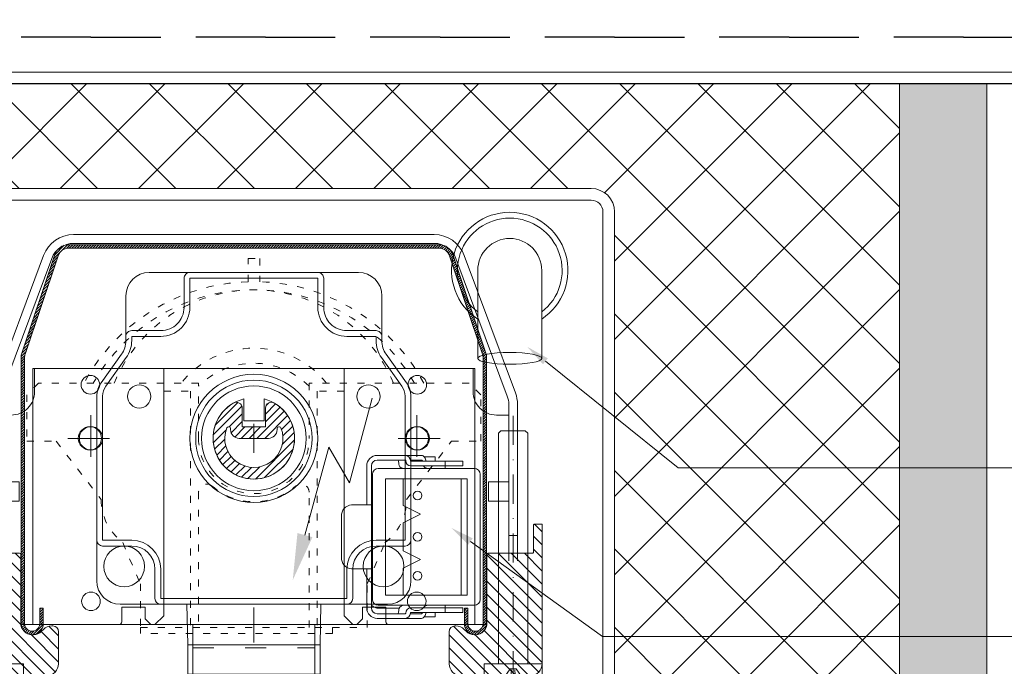
# Model space of a CAD drawing. Units: millimetres. Extents: x -1024 to 120067, y 0 to 2433.
# Drawn here: x 208 to 377, y 1477 to 1588 of the extents above; entities that cross this region are included whole.
import ezdxf
from ezdxf import colors
from ezdxf.entities.mleader import LeaderData, LeaderLine
from ezdxf.math import Vec2, Vec3

# ---------------------------------------------------------------- set-up
doc = ezdxf.new("R2010")
doc.units = ezdxf.units.MM
for name, pattern in [('ACAD_ISO03W100', [30, 12, -18]), ('ACAD_ISO04W100', [30, 24, -3, 0, -3]), ('ACAD_ISO08W100', [36, 24, -3, 6, -3]), ('ACAD_ISO10W100', [18.5, 12, -3, 0.5, -3]), ('CENTER2', [28.575000000000003, 19.05, -3.175, 3.175, -3.175]), ('DASHDOT', [1, 0.5, -0.25, 0, -0.25]), ('HIDDEN', [2.9309210526315796, 1.953947368421053, -0.9769736842105264])]:
    doc.linetypes.add(name, pattern=pattern)
for name, color, linetype, lineweight in [('_MSI-linee assi', 6, 'ACAD_ISO04W100', 13), ('_MSI-linee grosse', 4, 'Continuous', 25), ('_MSI-linee in vista', 30, 'Continuous', 15), ('_MSI-linee leggere', 2, 'Continuous', 9), ('_MSI-linee sez', 10, 'Continuous', 20), ('_MSI-linee trattegg', 253, 'ACAD_ISO03W100', 9), ('_MSI-quote e testi', 7, 'Continuous', 5), ('_MSI-viteria', 252, 'Continuous', 5)]:
    doc.layers.add(name, color=color, linetype=linetype, lineweight=lineweight)
doc.styles.get("Standard").update_dxf_attribs({"font": 'isocpeur.ttf'})
pattern_1 = [(135, (-49.82000712252193, -58.65702025337368), (-1.122532015133644, -1.122532015133644), [])]

# ---------------------------------------------------------------- blocks, each defined once
blk = doc.blocks.new('_Hirschmann STAK3 N-sec V')
at = {"layer": '_MSI-linee leggere', "color": 253, "lineweight": 15}
for p, q in [((4.499994668671206, 23.99999623907661), (4.499994668671206, 3.999996239076609)), ((19.94999466867193, 8.499996239076609), (19.94999466867193, 19.49999623907661)), ((19.94999466867193, 19.49999623907661), (20.84999466867157, 19.49999623907661)), ((22.94807088002563, 19.49999623907661), (20.84999466867157, 19.49999623907661)), ((22.94807088002563, 19.49999623907661), (23.34807088002526, 19.49999623907661)), ((25.08012168759524, 10.49999623907661), (25.08012168759524, 17.49999623907661)), ((20.84999466867157, 8.499996239076609), (19.94999466867193, 8.499996239076609)), ((19.94999466867193, 8.499996239076609), (19.94999466867193, 1.7999962390777)), ((20.74999466867303, 8.499996239076609), (20.74999466867303, 1.7999962390777)), ((20.84999466867157, 8.499996239076609), (22.94807088002563, 8.499996239076609)), ((23.34807088002526, 8.499996239076609), (22.94807088002563, 8.499996239076609)), ((4.249994668673025, 1.7999962390777), (4.249994668673025, 0.9999962390766086)), ((7.249994668673025, 1.7999962390777), (4.249994668673025, 1.7999962390777)), ((7.249994668673025, 2.199996239077336), (7.249994668673025, 1.7999962390777)), ((7.249994668673025, 1.7999962390777), (7.249994668673025, 0.9999962390766086)), ((13.14269375037111, 1.7999962390777), (7.249994668673025, 1.7999962390777)), ((15.13570906567475, 1.756495800639641), (18.88964614523502, 1.756495800639641)), ((18.88964614523502, 1.756495800639641), (18.88973060600256, 1.756495800639641)), ((19.43563984988032, 1.915870800640732), (19.41234157207509, 1.904152050640732)), ((7.249994668673025, 0.9999962390766086), (4.249994668673025, 0.9999962390766086)), ((13.14269375037111, 0.9999962390766086), (7.249994668673025, 0.9999962390766086)), ((8.999994668671206, 0.9999962390766086), (8.999994668671206, 0.2499962390766086)), ((10.86529722888372, 0.2499962390766086), (8.999994668671206, 0.2499962390766086)), ((13.24826655937068, 0.7999962390777), (11.32398412097973, 0.7999962390777)), ((18.94999466867193, 0.7999962390777), (14.14269375037111, 0.7999962390777)), ((14.14269375037111, -3.760923391382676e-06), (11.32398412097973, -3.760923391382676e-06)), ((18.94999466867193, -3.760923391382676e-06), (14.14269375037111, -3.760923391382676e-06))]:
    blk.add_line(p, q, dxfattribs=at)
for points in [[(14.14269375037111, 27.99999623907695, 0.4142135623730951), (13.24269375037113, 27.09999623907697, -0.4142135623730951), (13.14269375037111, 26.99999623907695), (7.249994668673025, 26.99999623907661), (4.249994668673025, 26.99999623907661), (4.249994668673025, 26.19999623907734), (7.249994668673025, 26.19999623907734), (13.14269375037111, 26.19999623907734, 0.4142135623730951), (14.04269375037114, 27.09999623907697, -0.4142135623730951), (14.14269375037111, 27.19999623907694), (18.94999466867193, 27.19999623907734, -0.4142135623730951), (19.94999466867193, 26.19999623907734), (19.94999466867193, 19.49999623907661)], [(20.74999466867303, 19.49999623907661), (20.74999466867195, 26.19999623907734, 0.4142135623730951), (18.94999466867193, 27.99999623907735), (14.14269375037111, 27.99999623907661), (11.32398412097973, 27.99999623907661, 0.2539077858093152), (10.80335434720046, 27.67781369838253, 0.1354778565181387), (10.57875767795906, 26.99999623907739)], [(13.24826655937068, 27.19999623907734), (11.32398412098054, 27.19999623907685, 0.2782581992810707), (11.20335434720054, 27.11212827343275, 0.09222702260442737), (11.15335434720056, 26.99999623907709)]]:
    blk.add_lwpolyline(points, format="xyb", dxfattribs=at)
for points in [[(8.999994668671206, 26.99999623907661), (8.999994668671206, 27.74999623907661), (10.49999466867121, 27.74999623907661), (10.86774733562015, 27.74999623907661)], [(7.249994668673025, 25.7999962390777), (7.249994668673025, 26.19999623907734), (7.249994668673025, 26.99999623907661)], [(14.49999466867121, 23.99999623907661), (14.49999466867121, 19.39999623907624), (11.49999466867121, 17.89999623907624), (14.49999466867121, 16.39999623907624), (14.49999466867121, 11.59999623907697), (11.49999466867121, 10.09999623907697), (14.49999466867121, 8.599996239076972), (14.49999466867121, 3.999996239076609)]]:
    blk.add_lwpolyline(points, dxfattribs=at)
at = {"layer": '_MSI-linee leggere', "color": 253, "lineweight": 15, "flags": 128}
blk.add_lwpolyline([(15.39653238139363, 27.19999623907734), (15.35601907750424, 27.17716009883134), (15.32786460365969, 27.11212827343388, 0.1523576402949103), (15.26573256930435, 26.89999623907722, -0.0641848728636555), (15.21690945485268, 26.51641509989118, -0.3554861244465836), (14.59973919006771, 25.79999623907666)], format="xyb", dxfattribs=at)
at = {"layer": '_MSI-linee leggere', "color": 253, "lineweight": 15}
blk.add_lwpolyline([(18.74999466867121, 2.249996239076609, 0.4142135623730951), (19.74999466867121, 3.249996239076609), (19.74999466867121, 24.74999623907661, 0.4142135623730951), (18.74999466867121, 25.74999623907661), (2.249994668671206, 25.74999623907661, 0.4142135623730951), (1.249994668671206, 24.74999623907661), (1.249994668671206, 3.249996239076609, 0.4142135623730951), (2.249994668671206, 2.249996239076609)], format="xyb", close=True, dxfattribs=at)
blk.add_lwpolyline([(3.499994668671206, 3.999996239076609), (17.49999466867121, 3.999996239076609), (17.49999466867121, 23.99999623907661), (3.499994668671206, 23.99999623907661)], close=True, dxfattribs=at)
at = {"layer": '_MSI-linee leggere', "color": 253, "lineweight": 15, "flags": 128}
blk.add_lwpolyline([(15.32786460365969, 0.8878642047211542), (15.35601907750424, 0.8228323793236996), (15.39653238139363, 0.7999962390777)], dxfattribs=at)
at = {"layer": '_MSI-linee leggere', "color": 253, "lineweight": 15}
for centre in [(11.99999469241993, 21.10736057574195), (11.99999469241993, 13.99999623907661), (11.99999469241993, 7.307360575742678)]:
    blk.add_circle(centre, 0.75, dxfattribs=at)
for centre, radius, start, end in [((10.34065060645844, 26.48414394327574), 0.6855167557355437, 273.6216860127132, 335.5120742864202), ((23.20373331272822, 17.62499623907661), 1.880547349399623, 356.1887389505595, 85.59805034773859), ((23.20373331272822, 10.37499623907661), 1.880547349399456, 274.4019496522614, 3.811261049440462), ((10.34065060645844, 1.515848534879296), 0.6855167557357271, 24.48792571357974, 86.37831398718289), ((13.14269375037111, 0.8999962390762448), 0.9000000000000341, 0, 90), ((14.46816316654804, 1.462603076916821), 0.7490400026468296, 1.604581920030159, 79.88295837047136), ((18.75003079661838, 3.249868723319196), 1.499869636472916, 275.3411093145543, 296.2046642595152), ((18.94999466867193, 1.7999962390777), 1.800000000000011, 270, 0), ((18.94999466867193, 1.7999962390777), 1, 270, 0), ((18.74999466867121, 3.249996239076609), 1.5, 297.1999265883655, 323.1301023542602), ((11.91888882151579, 1.067933269277091), 1.341852049222271, 182.9020859538425, 213.7634266425055), ((11.36044203762867, 0.6406565054267048), 0.6416967793004592, 209.7558820988474, 266.742994118091), ((11.4823444548274, 1.079480294353743), 0.3384556188930785, 193.5823896566008, 214.4820727240423), ((11.33650137157929, 0.9439180184153884), 0.1444650827384175, 202.8306965908472, 265.029345265364), ((13.14269375037111, 0.8999962390762448), 0.1000000000000227, 0, 89.99999999989578), ((14.14269375037111, 0.8999962390762448), 0.9000000000000341, 180, 270), ((14.14269375037111, 0.8999962390762448), 0.1000000000000227, 180, 270), ((13.75342797853227, 1.102404264937832), 1.512306507904724, 359.9087686415393, 14.5987073467462), ((15.63680097287943, 1.093514615256026), 0.3711250080221766, 178.9992898266271, 213.6506100472126)]:
    blk.add_arc(centre, radius, start, end, dxfattribs=at)
blk = doc.blocks.new('_Hirschmann STAK3 N+cavo elett-sec3 V')
at = {"layer": '_MSI-linee leggere', "color": 253}
blk.add_lwpolyline([(38.48950989881632, 13.73530661415771), (38.48950989881632, 28.83211084427148, -1), (49.48950989881632, 28.83211084427148), (49.48950989881632, 13.73530661415771)], format="xyb", dxfattribs=at)
for radius, start, end in [(10, 303.3670129691974, 236.6329870308026), (9, 307.6698869643396, 232.3301130356603)]:
    blk.add_arc((43.98950989881632, 28.83211084427148), radius, start, end, dxfattribs=at)
blk.add_ellipse((43.98950989881632, 13.73530661415771), major_axis=(-5.5, 0), ratio=0.1840646721420026, dxfattribs=at)
at = {"layer": '_MSI-linee leggere', "color": 253, "xscale": -1}
blk.add_blockref('_Hirschmann STAK3 N-sec V', (40.14573426787501, -30.9297264198558), dxfattribs=at)
blk = doc.blocks.new('_MSI-staffa supp cass guida UP-front')
at = {"layer": '_MSI-linee leggere', "color": 252}
blk.add_lwpolyline([(-38, 118), (38, 118), (38, 74), (-38, 74)], close=True, dxfattribs=at)
at = {"layer": '_MSI-linee leggere', "color": 7, "linetype": 'ACAD_ISO08W100', "ltscale": 0.3, "true_color": 0xffffff}
for points in [[(-28, 110), (-28, 102)], [(28, 110), (28, 102)], [(-32, 106), (-24, 106)], [(32, 106), (24, 106)]]:
    blk.add_lwpolyline(points, dxfattribs=at)
at = {"layer": '_MSI-linee leggere', "color": 252}
blk.add_lwpolyline([(-10.5, 74), (-10.5, 0), (10.5, 0), (10.5, 74)], dxfattribs=at)
for centre in [(-28, 106), (28, 106)]:
    blk.add_circle(centre, 2, dxfattribs=at)
at = {"layer": '_MSI-linee trattegg', "ltscale": 0.3}
blk.add_lwpolyline([(-10.5, 70), (10.5, 70)], dxfattribs=at)
blk = doc.blocks.new('_VITE TCBIC M5x40-lato')
at = {"layer": '_MSI-viteria'}
blk.add_lwpolyline([(-3.74056906154226, 0.4835526315637257, -0.09396635324496617), (-2.631578947292269, 4.999999999980446), (-2.535216481192037e-11, 5.000000000009095), (7.605649443576112e-11, -4.999999999990905), (-2.631578947292724, -5.000000000010004, -0.09396635324496407), (-3.74056906154226, -0.4835526315932834), (-3.478880572445064, -0.4835526315932834), (-3.478880572445064, 0.4835526315637257)], format="xyb", close=True, dxfattribs=at)
at = {"layer": '_MSI-viteria', "color": 7, "linetype": 'HIDDEN', "ltscale": 5}
for points in [[(-3.515242814190856, -2.337726279393785), (-0.8505397090187898, -0.4999999999681606), (-0.8505397090187898, 0.5000000000318394), (-3.515242814190856, 2.337726279457463)], [(-3.478880572445064, 0.4835526315637257), (-1.050539709018608, 0.3000000000315666)], [(-3.478880572445064, -0.4835526315932834), (-1.050539709018608, -0.2999999999678877)]]:
    blk.add_lwpolyline(points, dxfattribs=at)
at = {"layer": '_MSI-viteria'}
blk.add_lwpolyline([(0, -2.499999999990905), (39.58999999997286, -2.499999999990905), (39.99999999997453, -2.089999999998327), (39.99999999997453, 2.089999999998327), (39.58999999997286, 2.500000000009095), (0, 2.500000000009095)], dxfattribs=at)
at = {"layer": '_MSI-viteria', "color": 7, "linetype": 'DASHDOT', "ltscale": 10}
blk.add_lwpolyline([(42.58999999997286, 9.094947017729282e-12), (-7.410000000001673, 9.094947017729282e-12)], dxfattribs=at)
blk = doc.blocks.new('_MSI-supp cass PAK 79x68-sec V')
at = {"layer": '_MSI-linee leggere'}
h = blk.add_hatch(dxfattribs=at)
h.set_pattern_fill('ANSI31', color=253, scale=0.5, angle=90)
h.set_pattern_definition(pattern_1)
edge = h.paths.add_edge_path()
edge.add_line((-48.07000442260323, -19.52929136168922), (-48.0700025688493, -14.92929669132418))
edge.add_arc((-48.27000256884821, -14.92929661072476), 0.1999999999989248, 359.9999769099669, 449.9999999994789)
edge.add_line((-48.27000256884639, -14.72929661072585), (-49.57000373709889, -14.72929686106608))
edge.add_line((-49.57000373709889, -14.72929686106608), (-49.5700025688493, -38.72929661072767))
edge.add_arc((-47.5700025688493, -38.72929661072767), 2, 540, 630)
edge.add_line((-47.5700025688493, -40.72929661072767), (-47.57000340927334, -40.72929646618531))
edge.add_line((-47.57000340927334, -40.72929646618531), (-35.5700025688493, -40.72929661072767))
edge.add_arc((-35.5700025688493, -38.72929661072767), 2, 270, 360)
edge.add_line((-33.5700025688493, -38.72929661072767), (-33.57000111449452, -38.72929706968234))
edge.add_line((-33.57000111449452, -38.72929706968234), (-33.5700025688493, -33.22929661072767))
edge.add_arc((-34.5700025688493, -33.22929661072767), 1, 360, 450)
edge.add_line((-34.5700025688493, -32.22929661072767), (-34.74157651668793, -32.22929661072767))
edge.add_arc((-34.741575444099, -34.22929661073585), 2.000000000008473, 450.0000307274094, 494.9998375264659)
edge.add_line((-36.15578499619005, -32.81507903807933), (-36.48421902183327, -33.14351306370435))
edge.add_arc((-37.89842969359597, -31.72929661073039), 1.999999999997441, 270, 314.9998828893265, ccw=False)
edge.add_line((-37.89842969359597, -33.72929661072767), (-38.07000134427653, -33.72929661072767))
edge.add_arc((-38.07000256885112, -31.72929661072948), 1.999999999998556, 179.9999999999479, 270.00003508147785, ccw=False)
edge.add_line((-40.0700025688493, -31.72929661072767), (-40.0700025688493, -19.9292966015334))
edge.add_arc((-40.27000256884821, -19.92929661072476), 0.1999999999989088, 360.0000026331288, 449.9999999994789)
edge.add_line((-40.27000256884639, -19.72929661072585), (-47.86999911558087, -19.72929674931647))
edge.add_arc((-47.86999911557723, -19.52929144229046), 0.2000053070260037, 179.9999769100585, 269.9999999989578, ccw=False)
h = blk.add_hatch(dxfattribs=at)
h.set_pattern_fill('ANSI31', color=253, scale=0.5, angle=90)
h.set_pattern_definition(pattern_1)
edge = h.paths.add_edge_path()
edge.add_line((48.07000442260323, -19.52929136168922), (48.0700025688493, -14.92929669132418))
edge.add_arc((48.27000256884821, -14.92929661072476), 0.1999999999989248, 90.00000000052108, 180.0000230900331, ccw=False)
edge.add_line((48.27000256884639, -14.72929661072585), (49.57000373709889, -14.72929686106608))
edge.add_line((49.57000373709889, -14.72929686106608), (49.5700025688493, -38.72929661072767))
edge.add_arc((47.5700025688493, -38.72929661072767), 2, -90, 0, ccw=False)
edge.add_line((47.5700025688493, -40.72929661072767), (47.57000340927334, -40.72929646618531))
edge.add_line((47.57000340927334, -40.72929646618531), (35.5700025688493, -40.72929661072767))
edge.add_arc((35.5700025688493, -38.72929661072767), 2, 180, 270, ccw=False)
edge.add_line((33.5700025688493, -38.72929661072767), (33.57000111449452, -38.72929706968234))
edge.add_line((33.57000111449452, -38.72929706968234), (33.5700025688493, -33.22929661072767))
edge.add_arc((34.5700025688493, -33.22929661072767), 1, 90, 180, ccw=False)
edge.add_line((34.5700025688493, -32.22929661072767), (34.74157651668793, -32.22929661072767))
edge.add_arc((34.741575444099, -34.22929661073585), 2.000000000008473, 45.00016247353409, 89.99996927259059, ccw=False)
edge.add_line((36.15578499619005, -32.81507903807933), (36.48421902183327, -33.14351306370435))
edge.add_arc((37.89842969359597, -31.72929661073039), 1.999999999997441, 225.0001171106735, 270)
edge.add_line((37.89842969359597, -33.72929661072767), (38.07000134427653, -33.72929661072767))
edge.add_arc((38.07000256885112, -31.72929661072948), 1.999999999998556, 269.9999649185222, 360.0000000000521)
edge.add_line((40.0700025688493, -31.72929661072767), (40.0700025688493, -19.9292966015334))
edge.add_arc((40.27000256884821, -19.92929661072476), 0.1999999999989088, 90.00000000052108, 179.9999973668712, ccw=False)
edge.add_line((40.27000256884639, -19.72929661072585), (47.86999911558087, -19.72929674931647))
edge.add_arc((47.86999911557723, -19.52929144229046), 0.2000053070260037, 270.0000000010422, 360.0000230899415)
at = {"layer": '_MSI-linee leggere', "color": 252}
for points in [[(-30.98437264003405, 35.00000303983643, 0.3130823767672262), (-36.13733509487429, 31.42275573818597), (-44.97176399123964, 7.791501260990117, 0.08967844212819241), (-45.32000049948692, 5.865539520978928), (-45.32000049948692, -16.69999668002129), (-43.82000118494034, -16.69999668002129), (-43.82000118494034, 5.865539520978928, -0.08967789103744532), (-43.5667373239994, 7.266239359974861), (-34.73110869526863, 30.90070244297385, -0.3129338256416094), (-30.98404967234455, 33.50000302679837), (30.98404967234455, 33.50000302679837, -0.3129338256416094), (34.73110869526863, 30.90070244297385), (43.5667373239994, 7.266239359974861, -0.08967789103744532), (43.82000118494034, 5.865539520978928), (43.82000118494034, -16.69999668002129), (45.32000049948692, -16.69999668002129), (45.32000049948692, 5.865539520978928, 0.08967844212819241), (44.97176399123964, 7.791501260990117), (36.13733509487429, 31.42275573818597, 0.3130823767672262), (30.98437264003405, 35.00000303983643)], [(-48.07000442260323, -19.52929136168922), (-48.0700025688493, -14.92929669132418, 0.4142136804065644), (-48.27000256884639, -14.72929661072585), (-49.57000373709889, -14.72929686106608), (-49.5700025688493, -38.72929661072767, 0.4142135623730951), (-47.5700025688493, -40.72929661072767), (-47.57000340927334, -40.72929646618531), (-35.5700025688493, -40.72929661072767, 0.4142135623730951), (-33.5700025688493, -38.72929661072767), (-33.57000111449452, -38.72929706968234), (-33.5700025688493, -33.22929661072767, 0.4142135623730951), (-34.5700025688493, -32.22929661072767), (-34.74157651668793, -32.22929661072767, 0.198911491027541), (-36.15578499619005, -32.81507903807933), (-36.48421902183327, -33.14351306370435, -0.1989118361700506), (-37.89842969359597, -33.72929661072767), (-38.07000134427653, -33.72929661072767, -0.4142137417080259), (-40.0700025688493, -31.72929661072767), (-40.0700025688493, -19.9292966015334, 0.4142135489099159), (-40.27000256884639, -19.72929661072585), (-47.86999911558087, -19.72929674931647, -0.4142136804029031)], [(48.07000442260323, -19.52929136168922), (48.0700025688493, -14.92929669132418, -0.4142136804065644), (48.27000256884639, -14.72929661072585), (49.57000373709889, -14.72929686106608), (49.5700025688493, -38.72929661072767, -0.4142135623730951), (47.5700025688493, -40.72929661072767), (47.57000340927334, -40.72929646618531), (35.5700025688493, -40.72929661072767, -0.4142135623730951), (33.5700025688493, -38.72929661072767), (33.57000111449452, -38.72929706968234), (33.5700025688493, -33.22929661072767, -0.4142135623730951), (34.5700025688493, -32.22929661072767), (34.74157651668793, -32.22929661072767, -0.198911491027541), (36.15578499619005, -32.81507903807933), (36.48421902183327, -33.14351306370435, 0.1989118361700506), (37.89842969359597, -33.72929661072767), (38.07000134427653, -33.72929661072767, 0.4142137417080259), (40.0700025688493, -31.72929661072767), (40.0700025688493, -19.9292966015334, -0.4142135489099159), (40.27000256884639, -19.72929661072585), (47.86999911558087, -19.72929674931647, 0.4142136804029031)]]:
    blk.add_lwpolyline(points, format="xyb", close=True, dxfattribs=at)
for points in [[(-43.8200011849458, 4.000003546475909), (-41.69798676487881, 4.000003546476364, 0.4142882818514867), (-37.70000115036964, 8.00303668081824), (-37.70000115036964, 12.0000029951334), (-15.49999974668026, 12.0000029951334), (-15.49999974668026, -30.49999558925629), (-17.00000092387199, -31.99999862909317), (-17.69999973475933, -31.99999862909317), (-18.6999998986721, -30.99999660253525), (-18.6999998986721, -29), (-22.7000005543232, -29), (-22.7000005543232, -31.50074149075317, -0.4137774935112036), (-23.19999999999709, -31.99999696016266), (-40.0700025688493, -31.99999696016266)], [(43.8200011849458, 4.000003546475909), (41.69798676487881, 4.000003546476364, -0.4142882818514867), (37.70000115036964, 8.00303668081824), (37.70000115036964, 12.0000029951334), (15.49999974668026, 12.0000029951334), (15.49999974668026, -30.49999558925629), (17.00000092387199, -31.99999862909317), (17.69999973475933, -31.99999862909317), (18.6999998986721, -30.99999660253525), (18.6999998986721, -29), (22.7000005543232, -29), (22.7000005543232, -31.50074149075317, 0.4137774935112036), (23.19999999999709, -31.99999696016266), (40.0700025688493, -31.99999696016266)]]:
    blk.add_lwpolyline(points, format="xyb", dxfattribs=at)
at = {"layer": '_MSI-linee leggere', "color": 7, "linetype": 'CENTER2', "ltscale": 0.1}
for points in [[(0, -2.5), (0, 2.5)], [(-2.500010701371139, -4.592639015754685e-06), (2.499989298628861, -4.592639015754685e-06)]]:
    blk.add_lwpolyline(points, dxfattribs=at)
at = {"layer": '_MSI-linee leggere', "color": 252}
for points in [[(-43.82000118494034, -7.499997407197952), (-40.32311961054802, -7.499997407197952), (-40.32311961054802, -10.79999738931656), (-43.82000118494034, -10.79999738931656)], [(43.82000118494034, -7.499997407197952), (40.32311961054802, -7.499997407197952), (40.32311961054802, -10.79999738931656), (43.82000118494034, -10.79999738931656)]]:
    blk.add_lwpolyline(points, dxfattribs=at)
at = {"layer": '_MSI-linee leggere', "color": 253}
for points in [[(-45.32000049948692, -16.69999668002129), (-45.32000042004438, -21.05649670281582)], [(-43.82000118494034, -16.69999668002129), (-43.82000118494034, -21.05649667546231)], [(43.82000118494034, -16.69999668002129), (43.82000110549779, -21.05649667546231)], [(45.32000049948692, -16.69999668002129), (45.32000049948692, -21.05649670281582)]]:
    blk.add_lwpolyline(points, dxfattribs=at)
for centre, radius in [((-28.10000000000036, 9.200003039837156), 1.600000000000023), ((28.10000000000036, 9.200003039837156), 1.600000000000023), ((-19.70000000000073, 7.200003039837156), 2.000000000000014), ((19.70000000000073, 7.200003039837156), 2.000000000000014), ((-28.18000000000029, 3.039836883544922e-06), 2.000000000000028), ((28.18000000000029, 3.039836883544922e-06), 2.000000000000028), ((-22.30000000000109, -21.99999696016312), 3.500000000000014), ((22.30000000000109, -21.99999696016312), 3.500000000000014), ((-28, -27.99999696016312), 1.600000000000009), ((28, -27.99999696016312), 1.600000000000009)]:
    blk.add_circle(centre, radius, dxfattribs=at)
at = {"layer": '_MSI-viteria', "rotation": 90}
blk.add_blockref('_VITE TCBIC M5x40-lato', (-44.57000084220454, -38.72929677557176), dxfattribs=at)
at = {"layer": '_MSI-viteria', "xscale": -1, "rotation": 270}
blk.add_blockref('_VITE TCBIC M5x40-lato', (44.57000084220454, -38.72929677557176), dxfattribs=at)
blk = doc.blocks.new('_MSI-motore Somfy-sec V')
at = {"layer": '_MSI-linee leggere', "color": 253}
for points in [[(-18.00000000000091, 28.5, 0.4141420570470976), (-21.99999988079162, 24.50097656249273), (-21.99999988079162, 16.78186096251011, -0.1563431333957432), (-22.74511872882604, 14.45694189081862), (-26.25493332743736, 9.543092921376234, 0.156317090006782), (-27.00000070035549, 7.21813971176744), (-27.00000000000094, -24.5, 0.4142135623730945), (-23.00000000000091, -28.50000000000002), (23, -28.50000000000003, 0.4142135623730945), (27.00000000000003, -24.50000000000001), (27.00000070035458, 7.218139711767431, 0.156317090006782), (26.25493332743645, 9.543092921376225), (22.74511872882515, 14.45694189081861, -0.1563431333957432), (21.99999988079071, 16.78186096251011), (21.99999988079072, 24.50097656249272, 0.4141420570470976), (18.00000000000001, 28.5)], [(11.37781422585249, -44.50000077486038), (-11.3778142258534, -44.50000077486038), (-11.3778142258534, -56.00097925862962, 0.4140223631422046), (-9.877814545502588, -57.5), (9.877814466303803, -57.5, 0.4144048031960006), (11.37781422585249, -55.99902073997707)]]:
    blk.add_lwpolyline(points, format="xyb", close=True, dxfattribs=at)
at = {"layer": '_MSI-linee leggere', "color": 252}
for points in [[(26.25492431387016, 9.543105590605926), (22.74521200001791, 14.45665763580048, -0.1563248045879154), (21.99999996513446, 16.78186092167476), (22.00000008568139, 17.49999979302444, 0.4142136109926425), (21.00000008754404, 18.49999996088459), (16.00000008754427, 18.49999997019767, -0.414213562373096), (12.00000009499459, 22.4999999776484), (12.00000010430776, 27.49999996711165, 0.4142135626458694), (11.00000007980123, 28.49999999441214), (-10.99999997363173, 28.50000001490116, 0.4142135626458712), (-12.00000000000091, 27.49999998946329), (-12.00000000000091, 22.50000000000009, -0.4142135623730955), (-16.00000000000111, 18.49999999999989), (-21.00000000000091, 18.5, 0.4142136109926438), (-22.00000000000091, 17.49999983400249), (-21.9999998808062, 16.78194885150722, -0.156311974814195), (-22.74504435798136, 14.45689226284264), (-26.25492424301049, 9.543105639509337, 0.1563183471791147), (-27.00000000000094, 7.21814018653223), (-27.00000000000091, -17.49999999999999, 0.4142135484068593), (-26.00000004768461, -18.5), (-20.99999940226024, -18.50000023841858, -0.4142135484068594), (-17.0000000000008, -22.49999983141286), (-17.00000000000094, -27.49999999999997, 0.4142135621003264), (-16.00000000093223, -28.50000000000003), (16.00000000093132, -28.50000002980224, 0.414213562100319), (17.0000000018627, -27.50000003166483), (17.00000001117573, -22.49999986307773, -0.41421354840686), (20.99999942088573, -18.50000027753399), (26.00000006631012, -18.5000000484286, 0.4142135484068593), (27.00000002048904, -17.50000005029123), (27.00000006653002, 7.218140136241006, 0.1563183471791154)], [(26.00000006653002, 7.21814007875805, 0.1563183471794397), (25.44119333674897, 8.961863905183332), (21.93150200238952, 13.8753865793577, -0.1563229589363948), (20.99999996519296, 16.7818501041073), (21.00000008568139, 17.4999999608846), (15.99999999068675, 17.49999997019768, -0.4142135623730974), (11.00000009499459, 22.4999998845162), (11.00000010430779, 27.49999997951099), (1.043073325490695e-07, 27.4999998509884), (-11.00000000000091, 27.50000000000002), (-11.00000000000091, 22.49999990500522, -0.4142135623730974), (-15.99999990500626, 17.4999999999999), (-21.00000000000091, 17.50000000000002), (-20.99999988087436, 16.78199603830988, -0.1563138204212855), (-21.93131341641032, 13.87565052764983), (-25.44119326697196, 8.961863952571067, 0.1563183471794387), (-26.00000000000094, 7.218140127186645), (-26.00000000000091, -17.49999999999999), (-20.99999922174447, -17.50000023841856, -0.4142135484068569), (-16.0000000000008, -22.49999969858073), (-16.00000000000091, -27.50000000000001), (16.00000000186265, -27.50000002980223), (16.00000001117573, -22.49999972838295, -0.4142135484068567), (20.99999924223258, -17.50000027753397), (26.00000002048904, -17.50000004842859)]]:
    blk.add_lwpolyline(points, format="xyb", close=True, dxfattribs=at)
blk.add_lwpolyline([(-1.750000054016695, 6.777720991522074), (-1.750000054016695, 3.000000026077033), (1.4210854715202e-14, 3.000000026077032), (1.750000054016724, 3.000000026077032), (1.750000054016724, 6.777720991522074)], dxfattribs=at)
at = {"layer": '_MSI-linee leggere', "color": 7, "linetype": 'ACAD_ISO08W100', "ltscale": 0.1}
for points in [[(-1.4210854715202e-14, 2.5), (-1.4210854715202e-14, -2.5)], [(-2.500000000000014, 3.061616997868383e-16), (2.499999999999986, 3.061616997868383e-16)]]:
    blk.add_lwpolyline(points, dxfattribs=at)
at = {"layer": '_MSI-linee leggere', "color": 253}
for points in [[(-11.50000002235265, -28.50000001490116), (-11.3778142258534, -35.50000116229057), (-11.3778142258534, -40.50000011920929), (11.37781422585249, -40.50000011920929), (11.37781422585249, -35.50000116229057), (11.50000002235174, -28.50000001490116)], [(-11.3778142258534, -35.50000116229057), (11.37781422585249, -35.50000116229057)], [(-8.500000461936025, -40.50000011920929), (-8.500000461936025, -44.50000077486038)], [(8.500000461935969, -40.50000011920929), (8.500000461935969, -44.50000077486038)], [(-11.37781454550262, -56), (11.37781422585246, -56)]]:
    blk.add_lwpolyline(points, dxfattribs=at)
at = {"layer": '_MSI-linee leggere', "color": 252}
for radius in [11, 8.999999999999943]:
    blk.add_circle((-1.4210854715202e-14, 0), radius, dxfattribs=at)
at = {"layer": '_MSI-linee leggere', "color": 253}
blk.add_circle((-1.4210854715202e-14, 0), 10, dxfattribs=at)
at = {"layer": '_MSI-linee leggere', "color": 252}
blk.add_arc((1.4210854715202e-14, 0), 7.000000000000028, 104.4775126425622, 75.52248735743697, dxfattribs=at)
at = {"layer": '_MSI-linee sez'}
blk.add_lwpolyline([(8.784068995455627, -16.62505497541547), (12.87759074087614, -1.537413805401798), (16.41312464680766, -7.661138162359407), (20.31880084666579, 6.915043853413749)], dxfattribs=at)
blk.add_solid([(10.07088057086574, -16.97418782572937), (6.689271893572254, -24.34592442787618), (7.497257420045514, -16.27592212510157)], dxfattribs=at)
blk = doc.blocks.new('_MSI-cassonetto PAK 79x68-sec V')
at = {"layer": '_MSI-linee leggere'}
h = blk.add_hatch(dxfattribs=at)
h.set_pattern_fill('ANSI31', color=253, scale=0.1)
h.set_pattern_definition([(45, (-27753.92969639635, 12710.01361670418), (-0.2245064030267288, 0.2245064030267289), [])])
edge = h.paths.add_edge_path()
edge.add_arc((-37.49999999944784, -19.4070104889135), 1.900000000022466, 161.5062677460353, 180.0000000014209)
edge.add_line((-39.39999999947031, -19.40701048896062), (-39.39999999824795, -65.10000000105265))
edge.add_arc((-38.09999999824777, -65.10000000102082), 1.300000000000182, 180.000000001403, 270.000000001403)
edge.add_arc((-38.09999999826323, -65.100000001029), 1.299999999991996, 270.0000000020844, 360.0000000020844)
edge.add_line((-36.79999999827123, -65.10000000098171), (-36.79999999832944, -62.45065006507593))
edge.add_line((-36.79999999832944, -62.45065006507593), (-36.19999999832362, -62.45065006506138))
edge.add_line((-36.19999999832362, -62.45065006506138), (-36.19999999825086, -65.10000000096716))
edge.add_arc((-38.0999999982505, -65.10000000101627), 1.899999999999636, -89.999999998519, 1.480998434999492e-09, ccw=False)
edge.add_arc((-38.09999999825322, -65.10000000101536), 1.900000000000546, 180.0000000015633, 270.0000000015633, ccw=False)
edge.add_line((-39.99999999825377, -65.1000000010672), (-39.99999999947613, -19.40701048897336))
edge.add_arc((-37.49999999946666, -19.40701048888807), 2.500000000009472, 161.506267746569, 180.0000000019546, ccw=False)
edge.add_arc((-37.49999999946666, -19.40701048888807), 2.500000000009472, 161.506267746569, 180.0000000019546)
edge.add_arc((-37.49999999948901, -19.40701048889171), 2.499999999987125, 161.5062677464857, 180.0000000018712, ccw=False)
edge.add_line((-39.87089590042888, -18.61400820210929), (-34.21594581400859, -1.706997714049976))
edge.add_arc((-31.84504991306139, -2.500000000850062), 2.499999999999684, 90.00000000154051, 161.5062677461549, ccw=False)
edge.add_line((-31.84504991312861, -8.503775461576879e-10), (31.84504991312861, 8.503775461576879e-10))
edge.add_arc((31.84504991319822, -2.499999999158201), 2.500000000008579, 18.49373225698099, 90.00000000159542, ccw=False)
edge.add_line((34.21594581411046, -1.70699771222553), (39.87089590143296, -18.61400819998289))
edge.add_arc((37.50000000054285, -19.40701048689483), 2.499999999981021, 1.30569333123276e-09, 18.493732256691317, ccw=False)
edge.add_arc((37.5000000005205, -19.4070104868912), 2.500000000003368, 1.222310064078489e-09, 18.49373225660791)
edge.add_arc((37.5000000005205, -19.4070104868912), 2.500000000003368, 1.2221903489262331e-09, 18.493732256607927, ccw=False)
edge.add_line((40.00000000052387, -19.40701048683786), (40.00000000174623, -65.09999999893171))
edge.add_arc((38.10000000174387, -65.09999999898355), 1.900000000002365, -89.99999999843669, 1.563307705509942e-09, ccw=False)
edge.add_arc((38.10000000174477, -65.09999999898446), 1.900000000001455, 180.0000000015359, 270.0000000015359, ccw=False)
edge.add_line((36.20000000174332, -65.09999999903539), (36.20000000167056, -62.4506500631278))
edge.add_line((36.20000000167056, -62.4506500631278), (36.80000000169093, -62.45065006311324))
edge.add_line((36.80000000169093, -62.45065006311324), (36.80000000174914, -65.09999999901902))
edge.add_arc((38.1000000017566, -65.09999999897991), 1.300000000007458, 180.0000000017236, 270.0000000017237)
edge.add_arc((38.10000000175478, -65.09999999898719), 1.300000000000182, 270.0000000018038, 360.0000000018038)
edge.add_line((39.40000000175496, -65.09999999894626), (39.4000000005326, -19.40701048685423))
edge.add_arc((37.50000000052351, -19.40701048690104), 1.900000000009086, 1.411603822577276e-09, 18.4937322567972)
edge.add_line((39.30188088522118, -18.80432874883718), (33.64693079788412, -1.897318261090732))
edge.add_arc((31.84504991319006, -2.499999999153487), 1.900000000005318, 18.49373225679994, 90.00000000141439)
edge.add_line((31.84504991314316, -0.5999999991481673), (-31.84504991311405, -0.6000000008489224))
edge.add_arc((-31.84504991306015, -2.500000000850097), 1.900000000001175, 90.00000000162544, 161.5062677462399)
edge.add_line((-33.64693079778226, -1.897318262884255), (-39.30188088418799, -18.80432875093447))
blk.add_lwpolyline([(-39.30188088418799, -18.80432875093447, 0.08086973486161801), (-39.39999999947031, -19.40701048896062), (-39.39999999824795, -65.10000000105265, 0.414213562373095), (-38.09999999821594, -66.400000001021, 0.414213562373095), (-36.79999999827123, -65.10000000098171), (-36.79999999832944, -62.45065006507593), (-36.19999999832362, -62.45065006506138), (-36.19999999825086, -65.10000000096716, -0.414213562373095), (-38.09999999820138, -67.0000000010159, -0.414213562373095), (-39.99999999825377, -65.1000000010672), (-39.99999999947613, -19.40701048897336, -0.08086973486161801), (-39.87089590042888, -18.61400820210201, 0.08086973486161801), (-39.99999999947613, -19.40701048897336, -0.08086973486161801), (-39.87089590042888, -18.61400820210929), (-34.21594581400859, -1.706997714049976, -0.3225396082782006), (-31.84504991312861, -8.503775461576879e-10), (31.84504991312861, 8.503775461576879e-10, -0.3225396082782006), (34.21594581411046, -1.70699771222553), (39.87089590143296, -18.61400819998289, -0.08086973486161804), (40.00000000052387, -19.40701048683786, 0.08086973486161804), (39.87089590143296, -18.61400819997561, -0.08086973486161804), (40.00000000052387, -19.40701048683786), (40.00000000174623, -65.09999999893171, -0.414213562373095), (38.10000000179571, -66.99999999898591, -0.414213562373095), (36.20000000174332, -65.09999999903539), (36.20000000167056, -62.4506500631278), (36.80000000169093, -62.45065006311324), (36.80000000174914, -65.09999999901902, 0.414213562373095), (38.10000000179571, -66.39999999898737, 0.414213562373095), (39.40000000175496, -65.09999999894626), (39.4000000005326, -19.40701048685423, 0.08086973486161804), (39.30188088522118, -18.80432874883718), (33.64693079788412, -1.897318261090732, 0.3225396082782006), (31.84504991314316, -0.5999999991481673), (-31.84504991311405, -0.6000000008489224, 0.3225396082782006), (-33.64693079778226, -1.897318262884255)], format="xyb", close=True, dxfattribs=at)
blk = doc.blocks.new('_MSI-albero PAK-sec V')
at = {"layer": '_MSI-linee leggere', "ltscale": 0.1}
h = blk.add_hatch(dxfattribs=at)
h.set_pattern_fill('ANSI31', color=253, scale=0.3, style=0)
h.set_pattern_definition([(45, (0, -1.2732925824821e-11), (-0.6735192090801864, 0.6735192090801865), [])])
edge = h.paths.add_edge_path()
edge.add_arc((0, -3.019806626980426e-12), 6.999999999997282, -239.99999999998715, 59.99999999998721, ccw=False)
edge.add_arc((-2.999999999999831, 5.196152422700766), 0.999999999999831, 3.922195901395753e-12, 120.0000000000168, ccw=False)
edge.add_line((-2, 5.196152422700834), (-2.000000094994903, 2.000000094989446))
edge.add_line((-2.000000094994903, 2.000000094989446), (2.000000094994903, 2.000000094989446))
edge.add_line((2.000000094994903, 2.000000094989446), (2, 5.196152422700834))
edge.add_arc((2.999999999999832, 5.196152422700765), 0.9999999999998321, 59.99999999998329, 179.999999999996, ccw=False)
edge = h.paths.add_edge_path(flags=16)
edge.add_arc((2.5, 1.499999999994543), 1.5, 270, 360)
edge.add_line((4, 1.499999999994543), (4, 1.700000284979978))
edge.add_arc((4.300000000001008, 1.6999999999934), 0.3000000000011433, 89.99999999963671, 179.9999455715728, ccw=False)
edge.add_line((4.30000000000291, 1.999999999994543), (4.381780111565604, 1.999999999994543))
edge.add_arc((4.381780460041273, 1.699999999990588), 0.3000000000041573, 21.20476636317528, 90.00006655395032, ccw=False)
edge.add_arc((0, -1.70086167372574e-13), 5.000000000000762, -201.20476636279852, 21.204766362798523, ccw=False)
edge.add_arc((-4.381780460041765, 1.699999999990989), 0.3000000000035536, 89.99999999972368, 158.7952336368622, ccw=False)
edge.add_line((-4.381780460040318, 1.999999999994543), (-4.381780512630939, 2.000000094989446))
edge.add_line((-4.381780512630939, 2.000000094989446), (-4.30000000000291, 1.999999999994543))
edge.add_arc((-4.300000000001091, 1.699999999993451), 0.3000000000010916, 3.474269760772586e-10, 90.00000000034743, ccw=False)
edge.add_line((-4, 1.699999999995271), (-4.000000189989805, 1.700000022532549))
edge.add_line((-4.000000189989805, 1.700000022532549), (-4, 1.499999999994543))
edge.add_arc((-2.5, 1.499999999994543), 1.5, 180, 270)
edge.add_line((-2.5, -5.456968210637569e-12), (2.5, -5.456968210637569e-12))
at = {"layer": '_MSI-linee leggere'}
for points in [[(3.5, 6.062177826484913, -3.732050807567204), (-3.5, 6.062177826484913, -0.5773502691897006), (-2, 5.196152422700834), (-2.000000094994903, 2.000000094989446), (2.000000094994903, 2.000000094989446), (2, 5.196152422700834, -0.5773502691896998)], [(2.5, -5.456968210637569e-12, 0.4142135623730951), (4, 1.499999999994543), (4, 1.700000284979978, -0.4142132841395261), (4.30000000000291, 1.999999999994543), (4.381780111565604, 1.999999999994543, -0.3095292378504698), (4.661468574515311, 1.808510638291409, -1.460593486678235), (-4.661468574515311, 1.808510638291409, -0.3095289196332088), (-4.381780460040318, 1.999999999994543), (-4.381780512630939, 2.000000094989446), (-4.30000000000291, 1.999999999994543, -0.4142135623730946), (-4, 1.699999999995271), (-4.000000189989805, 1.700000022532549), (-4, 1.499999999994543, 0.4142135623730951), (-2.5, -5.456968210637569e-12)]]:
    blk.add_lwpolyline(points, format="xyb", close=True, dxfattribs=at)
at = {"layer": '_MSI-linee leggere', "color": 7, "linetype": 'ACAD_ISO08W100', "ltscale": 0.1}
for points in [[(-1.4210854715202e-14, 2.499999999994543), (-1.4210854715202e-14, -2.500000000005457)], [(-2.500000000000014, -5.456662048937782e-12), (2.499999999999986, -5.456662048937782e-12)]]:
    blk.add_lwpolyline(points, dxfattribs=at)
blk = doc.blocks.new('_MSI-bilacere+puleggia VP-sec V')
at = {"layer": '_MSI-linee leggere', "color": 7, "linetype": 'ACAD_ISO08W100', "ltscale": 0.1}
for points in [[(-1.4210854715202e-14, 2.5), (-1.4210854715202e-14, -2.5)], [(-2.500000000000014, 3.061616997868383e-16), (2.499999999999986, 3.061616997868383e-16)]]:
    blk.add_lwpolyline(points, dxfattribs=at)
at = {"layer": '_MSI-linee trattegg', "ltscale": 0.1}
for points in [[(-29.20136932924228, 9.500000000012458, -0.2675196050765129), (-1, 26.90450011001349), (-1, 30.91957026062391), (1, 30.91957026062391), (1, 26.90450011001349, -0.2675196050765082), (29.20136932924186, 9.500000000012552)], [(9.5, -32.49999999999227), (9.500000000000002, -9.256349172269438, 0.6443841407257666), (7.17804878050786, -8.202780973824076, -0.3757593614427645), (-7.178048780485312, -8.202780973795626, 0.6443841407257664), (-9.500000000000016, -9.256349172269438), (-9.500000000000025, -32.49999999999227)]]:
    blk.add_lwpolyline(points, format="xyb", dxfattribs=at)
blk.add_lwpolyline([(9.5, 9.500000000006821), (9.5, 7.219114195322618e-12, -0.9999999999999999), (-9.5, 7.219114195322618e-12), (-9.500000000000057, 9.500000000006821), (-37, 9.500000000007276), (-39, 7.500000000007276), (-39, -0.499999999992724), (-34, -0.499999999992724), (-26.25, -10.49999999999272, 0.2343185323696485), (-22.53385954019124, -17.92099440621326), (-19.5, -24.99999999999272), (-19.5, -32.49999999999272), (19.5, -32.49999999999272), (19.5, -24.99999999999272), (22.53385954019124, -17.92099440621327, 0.2343185323696485), (26.24999999999979, -10.49999999999227), (34, -0.499999999992724), (39, -0.499999999992724), (39, 7.500000000007276), (37, 9.500000000007276)], format="xyb", close=True, dxfattribs=at)
for points in [[(-15.5, 9.50000000000773), (-15.5, 8.10000000000764), (-10.90000000000001, 8.10000000000764), (-10.90000000000002, -32.49999999999272)], [(15.5, 9.50000000000773), (15.5, 8.10000000000764), (10.90000000000001, 8.10000000000764), (10.9, -32.49999999999272)], [(13.5, -32.49999999999318), (13.5, -33.49999999999272), (-19.5, -33.49999999999272), (-19.5, -32.49999999999272)]]:
    blk.add_lwpolyline(points, dxfattribs=at)
for centre, radius, start, end in [((-1.84741111297626e-13, -6.266133561859533), 31.78570382248337, 29.73659426691329, 150.2634057330639), ((-1.4210854715202e-14, -0.499999999992724), 26, 22.6198649480331, 157.3801350519669), ((-1.4210854715202e-14, -0.499999999992724), 16, 38.68218745348923, 141.3178125465113), ((-1.4210854715202e-14, -0.4999999999854481), 13.4, 44.85002706964821, 135.1499729303527)]:
    blk.add_arc(centre, radius, start, end, dxfattribs=at)
blk = doc.blocks.new('_MSI-testata VP70+PAK58up motore-sec V')
at = {"layer": '_MSI-linee assi'}
blk.add_blockref('_MSI-cassonetto PAK 79x68-sec V', (-0.004260401878127595, 33.27096310573324), dxfattribs=at)
at = {"layer": '_MSI-linee in vista'}
blk.add_blockref('_MSI-staffa supp cass guida UP-front', (-1.070137113856617e-05, -105.9999924122276), dxfattribs=at)
at = {"layer": '_MSI-linee leggere', "color": 253}
blk.add_blockref('_Hirschmann STAK3 N+cavo elett-sec3 V', (0, 4.322340646467637e-05), dxfattribs=at)
at = {"layer": '_MSI-linee leggere'}
for name, p in [('_MSI-supp cass PAK 79x68-sec V', (0, 4.592639015754685e-06)), ('_MSI-albero PAK-sec V', (0, 5.456968210637569e-12))]:
    blk.add_blockref(name, p, dxfattribs=at)
at = {"layer": '_MSI-linee leggere', "color": 252}
blk.add_blockref('_MSI-motore Somfy-sec V', (0, 4.322340646467637e-05), dxfattribs=at)
at = {"layer": '_MSI-quote e testi'}
blk.add_blockref('_MSI-bilacere+puleggia VP-sec V', (-1.070137113856617e-05, 4.322340646467637e-05), dxfattribs=at)

msp = doc.modelspace()

# ---------------------------------------------------------------- hatches: boundary and pattern name
at = {"layer": '_MSI-linee leggere'}
h = msp.add_hatch(dxfattribs=at)
h.set_pattern_fill('ANSI37', color=254, scale=3, angle=-90.00000000000001)
h.set_pattern_definition([(315, (1005.946132077446, 7697.964196517011), (6.735192090801866, 6.735192090801864), []), (44.99999999999999, (1005.946132077446, 7697.964196517011), (-6.735192090801863, 6.735192090801866), [])])
edge = h.paths.add_edge_path()
edge.add_line((186, 1577.000487191136), (186, 1554.999512808874))
edge.add_arc((190.0000000209729, 1554.999999949369), 4.000000050636181, 90.00000030041542, 180.006977773516, ccw=False)
edge.add_line((190, 1559.000000000005), (306, 1559.000000000005))
edge.add_arc((306, 1555.000000000005), 4, 0, 90, ccw=False)
edge.add_line((310, 1555.000000000005), (310, 1404.999961595654))
edge.add_line((310, 1404.999961595654), (313.0000000000146, 1404.997651129046))
edge.add_line((313.0000000000146, 1404.997651129046), (313.0000000000146, 1423.997651129046))
edge.add_line((313.0000000000146, 1423.997651129046), (332.25, 1423.997401643584))
edge.add_line((332.25, 1423.997401643584), (332.25, 1428.997401643584))
edge.add_line((332.25, 1428.997401643584), (330.5, 1428.997401643584))
edge.add_arc((330.4999999999854, 1429.997401643584), 1, 90.00641139903593, 270.0000000008338, ccw=False)
edge.add_line((330.4998880999628, 1430.997401637323), (339.1057385253553, 1430.998364632163))
edge.add_line((339.1057385253553, 1430.998364632163), (346.8523807053461, 1421.997401643584))
edge.add_line((346.8523807053461, 1421.997401643584), (351.5388988026716, 1421.997365995748))
edge.add_arc((351.5388911962036, 1420.997365995775), 1.000000000002326, 0.005695074123025279, 89.99956418148719, ccw=False)
edge.add_line((352.5388911912669, 1420.997465393569), (352.5394875457569, 1414.997789953549))
edge.add_line((352.5394875457569, 1414.997789953549), (359.0000265214039, 1414.998845344285))
edge.add_line((359.0000265214039, 1414.998845344285), (359.0000265214076, 1576.999025617745))
edge.add_line((359.0000265214076, 1576.999025617744), (186, 1577.000487191136))
h = msp.add_hatch(dxfattribs=at)
h.set_pattern_fill('AR-SAND', color=253, scale=0.04, angle=-90.00000000000001)
h.set_pattern_definition([(307.5, (1005.946132077446, 7697.964196517011), (1.95765294931737, 0.06400125183936146), [0, -1.544319999999994, 0, -1.727199999999994, 0, -1.650999999999994]), (277.5, (1005.946132077446, 7697.964196517011), (2.867300402273417, -1.798093132552011), [0, -0.83312, 0, -1.39192, 0, -0.5334]), (237.5, (1005.946132077446, 7699.213876517012), (0.005748738714182467, -3.163969480965832), [0, -0.508, 0, -1.8288, 0, -2.3876]), (227.4999999999999, (1005.946132077446, 7699.213876517012), (0.8917172930288646, -3.054225809889189), [0, -0.254, 0, -1.19888, 0, -1.3716])])
h.paths.add_polyline_path([(374.0000265214039, 1577.000000000004), (359.0000265214039, 1577.000000000004), (359.0000268455296, 1414.998845344325), (369.5000001620647, 1414.998971589209), (369.499999837939, 1405.001253919877), (374.0000265214039, 1405.00241923667)])

# ---------------------------------------------------------------- linework, layer by layer
at = {"layer": '_MSI-linee grosse'}
msp.add_lwpolyline([(108, 1577.000000000006), (108, 1296.000000000006), (512, 1296.000000000004), (512, 1577.000000000004)], close=True, dxfattribs=at)
at = {"layer": '_MSI-linee in vista'}
msp.add_lwpolyline([(359.0000265214039, 1577.000000000004), (359.0000265214039, 1414.998845344285)], dxfattribs=at)
msp.add_lwpolyline([(306, 1559.000000000005), (190, 1559.000000000005, 0.4142135623730951), (186, 1555.000000000005), (186, 1360.000000000005, -0.4142135623730951), (184, 1358.000000000005), (153, 1358.000000000005), (153, 1356.000000000005), (184, 1356.000000000005, 0.4142135623730951), (188, 1360.000000000005), (188, 1555.000000000005, -0.4142135623730951), (190, 1557.000000000005), (306, 1557.000000000005, -0.4142135623730951), (308, 1555.000000000005), (308, 1387.000000000005), (310, 1387.000000000005), (310, 1555.000000000005, 0.4142135623730945)], format="xyb", close=True, dxfattribs=at)
at = {"layer": '_MSI-linee leggere', "color": 252, "linetype": 'ACAD_ISO10W100', "ltscale": 2}
msp.add_lwpolyline([(248, 1296.000000000005), (248, 1487.001128211725)], dxfattribs=at)
at = {"layer": '_MSI-linee sez'}
msp.add_lwpolyline([(374.0000265214039, 1577.000000000004), (374.0000265214039, 1405.00241923667), (310, 1404.999961595654)], dxfattribs=at)
at = {"layer": '_MSI-quote e testi'}
msp.add_lwpolyline([(106, 1579.000000000006), (106, 1294.000000000006), (514, 1294.000000000004), (514, 1579.000000000004)], close=True, dxfattribs=at)
at = {"layer": 'Defpoints', "linetype": 'ACAD_ISO03W100'}
for points in [[(100, 1882.000000000006), (100, 1585.000000000006), (520, 1585.000000000004), (520, 1882.000000000004)], [(100, 1585.000000000006), (100, 1288.000000000006), (520, 1288.000000000004), (520, 1585.000000000004)]]:
    msp.add_lwpolyline(points, close=True, dxfattribs=at)

# ---------------------------------------------------------------- block references
at = {"layer": '_MSI-linee leggere'}
msp.add_blockref('_MSI-testata VP70+PAK58up motore-sec V', (248.0000107013693, 1516.079033639859, 1.105402847902439e-05), dxfattribs=at)

# ---------------------------------------------------------------- leaders
at = {"layer": '_MSI-quote e testi'}
ml = msp.add_multileader_mtext('Standard', dxfattribs=at)
ml.set_content('uscita cavo di alimentazione', color=256)
ml.set_leader_properties(color=256, linetype='ByLayer', lineweight=-1)
ml.build(insert=Vec2(0, 0))
ctx = ml.context
ctx.base_point, ctx.plane_origin = Vec3(396.4832211083594, 1511.035150236427), Vec3(331.1309624679525, 1537.693360285614)
notes = []
notes.append((ctx, [(0, (1, 1, 0), (320.9580672258962, 1511.035150236427), (1, 0), 75.5251538824632, [(0, [(294.9895098988163, 1531.814383477423)], 0, [])])]))
ctx.mtext.insert, ctx.mtext.width, ctx.mtext.flow_direction = Vec3(398.4832211083594, 1513.062435366032), 70.07766018217444, 5
ml = msp.add_multileader_mtext('Standard', dxfattribs=at)
ml.set_content('connettore STAK3 N', color=256)
ml.set_leader_properties(color=256, linetype='ByLayer', lineweight=-1)
ml.build(insert=Vec2(0, 0))
ctx = ml.context
ctx.base_point, ctx.plane_origin = Vec3(396.4832211083594, 1482.054631409479), Vec3(318.1309624679525, 1508.712841458666)
notes.append((ctx, [(0, (1, 1, 0), (307.9580672258962, 1482.054631409479), (1, 0), 88.5251538824632, [(0, [(281.9792417180433, 1500.690934764949)], 0, [])])]))
ctx.mtext.insert, ctx.mtext.width, ctx.mtext.flow_direction = Vec3(398.4832211083594, 1484.081916539084), 70.07766018217444, 5
for ctx, leaders in notes:
    for number, flags, end, landing, length, lines in leaders:
        leader = LeaderData()
        leader.index, (leader.has_last_leader_line, leader.has_dogleg_vector, leader.attachment_direction) = number, flags
        leader.last_leader_point, leader.dogleg_vector, leader.dogleg_length = Vec3(end), Vec3(landing), length
        for number, points, colour, breaks in lines:
            line = LeaderLine()
            line.index, line.vertices, line.color, line.breaks = number, Vec3.list(points), colors.encode_raw_color(colour), breaks
            leader.lines.append(line)
        ctx.leaders.append(leader)

doc.saveas('drawing.dxf')
